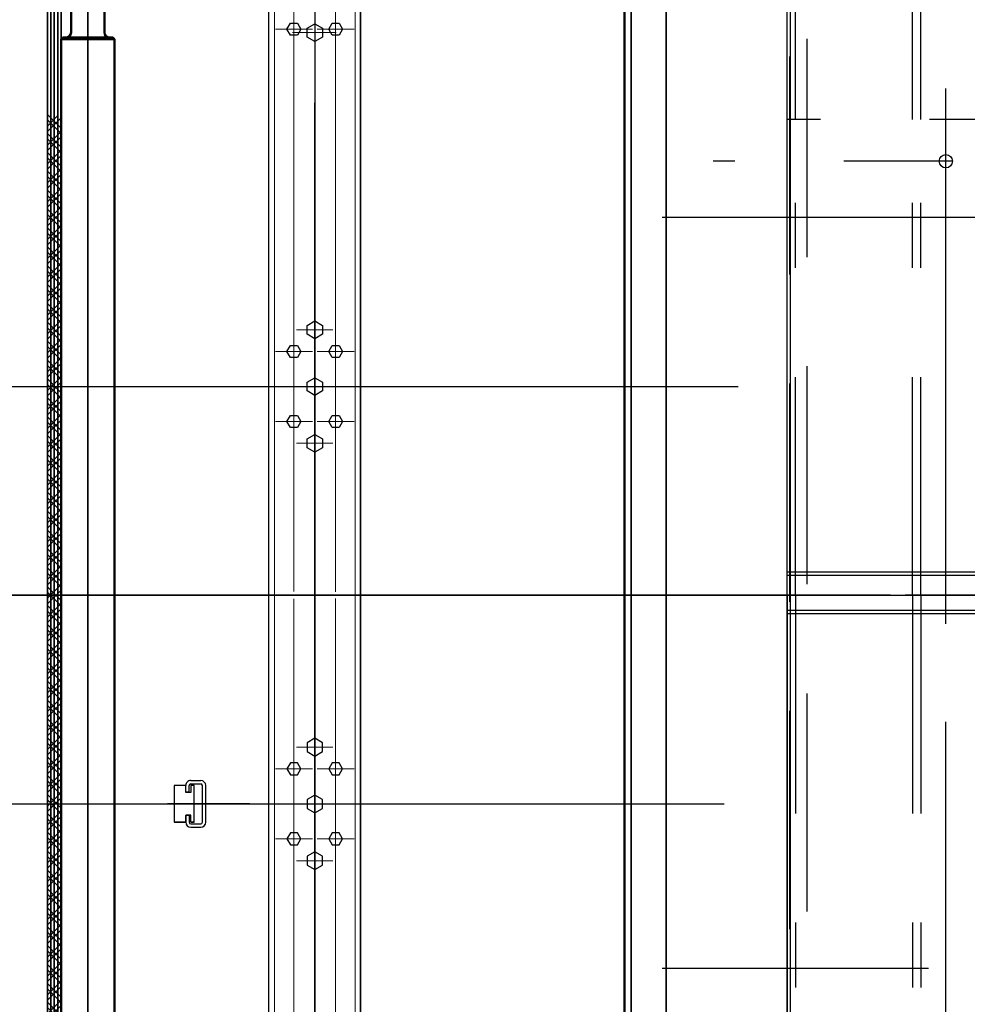
# Model space of a CAD drawing. Extents: x 0 to 84100, y 0 to 59400.
# Drawn here: x 46347 to 46914, y 18664 to 19254 of the extents above; entities that cross this region are included whole.
import ezdxf

# ---------------------------------------------------------------- set-up
doc = ezdxf.new("R2010")
doc.units = 0
doc.header["$LTSCALE"] = 130.68
for name, pattern in [('ACAD_ISO04W100', [30, 24, -3, 0, -3]), ('AM_ISO02W050', [7.5, 6, -1.5]), ('AM_ISO08W050', [18, 12, -1.5, 3, -1.5]), ('AM_ISO08W050x2', [9, 6, -0.75, 1.5, -0.75]), ('CENTERX2', [4, 2.5, -0.5, 0.5, -0.5]), ('DASHEDX2', [1.5, 1, -0.5])]:
    doc.linetypes.add(name, pattern=pattern)
doc.layers.get('0').update_dxf_attribs({"linetype": 'CONTINUOUS'})
for name, color, linetype, lineweight in [('AM_0', 7, 'CONTINUOUS', 50), ('AM_7', 4, 'AM_ISO08W050', 25), ('RINFORZI-AM_0', 7, 'CONTINUOUS', 50), ('RINFORZI-AM_3', 6, 'AM_ISO02W050', 25)]:
    doc.layers.add(name, color=color, linetype=linetype, lineweight=lineweight)
for name, color, linetype in [('ASSI', 1, 'CENTERX2'), ('CONTORNI', 1, 'CONTINUOUS'), ('P-0000', 7, 'CONTINUOUS'), ('P-0003', 7, 'CONTINUOUS'), ('P-0006', 7, 'CONTINUOUS'), ('P-0007', 7, 'CONTINUOUS'), ('P-0084', 7, 'CONTINUOUS'), ('TRATTO', 3, 'DASHEDX2')]:
    doc.layers.add(name, color=color, linetype=linetype)

msp = doc.modelspace()

# ---------------------------------------------------------------- hatches: boundary and pattern name
at = {"layer": 'P-0084', "linetype": 'Continuous'}
h = msp.add_hatch(dxfattribs=at)
h.set_pattern_fill('_U', color=80, scale=8, angle=315, style=0, pattern_type=0)
h.set_pattern_definition([(315, (36710.498, 22149.2256), (5.656854, 5.656854), [])])
h.paths.add_polyline_path([(46371.485, 19196.956), (46363.285, 19196.956), (46363.285, 18621.956), (46371.485, 18621.956)])
h = msp.add_hatch(dxfattribs=at)
h.set_pattern_fill('_U', color=80, scale=8, angle=45, style=0, pattern_type=0)
h.set_pattern_definition([(45, (36710.498, 22149.2256), (-5.656854, 5.656854), [])])
h.paths.add_polyline_path([(46371.485, 19196.956), (46363.285, 19196.956), (46363.285, 18621.956), (46371.485, 18621.956)])
h = msp.add_hatch(dxfattribs=at)
h.set_pattern_fill('_U', color=80, scale=8, angle=45, style=0, pattern_type=0)
h.set_pattern_definition([(315, (36710.498, 15669.686), (-5.656854, -5.656854), [])])
h.paths.add_polyline_path([(46371.485, 18621.956), (46363.285, 18621.956), (46363.285, 19196.956), (46371.485, 19196.956)])
h = msp.add_hatch(dxfattribs=at)
h.set_pattern_fill('_U', color=80, scale=8, angle=315, style=0, pattern_type=0)
h.set_pattern_definition([(45, (36710.498, 15669.686), (5.656854, -5.656854), [])])
h.paths.add_polyline_path([(46371.485, 18621.956), (46363.285, 18621.956), (46363.285, 19196.956), (46371.485, 19196.956)])

# ---------------------------------------------------------------- linework, layer by layer
at = {"color": 1, "linetype": 'CENTERX2', "lineweight": 0}
for p, q in [((46523.455, 18547.378, 3658955072.523), (46523.455, 19528.456, 3658955072.523)), ((46523.455, 19521.533, 3658955072.523), (46523.455, 18540.456, 3658955072.523)), ((46510.955, 19429.949, 3658955072.523), (46510.955, 18542.787, 3658955072.523)), ((46535.955, 19430.182, 3658955072.523), (46535.955, 18543.02, 3658955072.523)), ((46535.955, 19430.182, 3658955072.523), (46535.955, 18543.02, 3658955072.523)), ((46510.955, 18388.963, 3658955072.523), (46510.955, 19276.125, 3658955072.523)), ((46523.455, 18297.378, 3658955072.523), (46523.455, 19278.456, 3658955072.523)), ((46535.955, 18388.73, 3658955072.523), (46535.955, 19275.892, 3658955072.523)), ((46523.455, 19271.533, 3658955072.523), (46523.455, 18290.456, 3658955072.523)), ((46499.877, 19248.456, 3658955072.523), (46522.034, 19248.456, 3658955072.523)), ((46536.288, 19246.456, 3658955072.523), (46510.223, 19246.456, 3658955072.523)), ((46524.877, 19248.456, 3658955072.523), (46547.034, 19248.456, 3658955072.523)), ((46534.377, 19068.456, 3658955072.523), (46512.615, 19068.456, 3658955072.523)), ((46499.877, 19055.456, 3658955072.523), (46522.034, 19055.456, 3658955072.523)), ((46547.034, 19055.456, 3658955072.523), (46524.877, 19055.456, 3658955072.523)), ((46499.877, 19013.456, 3658955072.523), (46522.034, 19013.456, 3658955072.523)), ((46524.877, 19013.456, 3658955072.523), (46547.034, 19013.456, 3658955072.523)), ((46534.377, 19000.456, 3658955072.523), (46512.615, 19000.456, 3658955072.523)), ((46529.785, 18909.456, 3658955072.523), (46602.785, 18909.456, 3658955072.523)), ((46529.785, 18909.456, 3658955072.523), (46602.785, 18909.456, 3658955072.523)), ((46534.377, 18818.456, 3658955072.523), (46512.615, 18818.456, 3658955072.523)), ((46499.877, 18805.456, 3658955072.523), (46522.034, 18805.456, 3658955072.523)), ((46524.877, 18805.456, 3658955072.523), (46547.034, 18805.456, 3658955072.523)), ((46541.13, 18784.456, 3658955072.523), (46458.192, 18784.456, 3658955072.523)), ((46541.13, 18784.456, 3658955072.523), (46492.99, 18784.456, 3658955072.523)), ((46499.877, 18763.456, 3658955072.523), (46522.034, 18763.456, 3658955072.523)), ((46547.034, 18763.456, 3658955072.523), (46524.877, 18763.456, 3658955072.523)), ((46534.377, 18750.456, 3658955072.523), (46512.615, 18750.456, 3658955072.523))]:
    msp.add_line(p, q, dxfattribs=at)
at = {"color": 7, "linetype": 'Continuous', "lineweight": 0}
for p, q in [((46547.655, 19509.456, 3658955072.523), (46547.655, 18359.456, 3658955072.523)), ((46547.655, 18359.456, 3658955072.523), (46547.655, 19509.456, 3658955072.523)), ((46499.255, 18309.456, 3658955072.523), (46499.255, 19459.456, 3658955072.523)), ((46499.255, 19459.456, 3658955072.523), (46499.255, 18309.456, 3658955072.523)), ((46547.655, 18309.456, 3658955072.523), (46547.655, 19459.456, 3658955072.523)), ((46547.655, 19459.456, 3658955072.523), (46547.655, 18309.456, 3658955072.523))]:
    msp.add_line(p, q, dxfattribs=at)
at = {"color": 7, "linetype": 'Continuous', "lineweight": 30}
for p, q in [((46550.955, 19509.456, 3658955072.523), (46550.955, 18359.456, 3658955072.523)), ((46550.955, 18359.456, 3658955072.523), (46550.955, 19509.456, 3658955072.523)), ((46550.955, 18309.456, 3658955072.523), (46550.955, 19459.456, 3658955072.523)), ((46550.955, 19459.456, 3658955072.523), (46550.955, 18309.456, 3658955072.523)), ((46495.955, 18399.456, 3658955072.523), (46495.955, 19369.456, 3658955072.523)), ((46506.799, 19248.456, 3658955072.523), (46508.877, 19252.056, 3658955072.523)), ((46508.877, 19252.056, 3658955072.523), (46513.034, 19252.056, 3658955072.523)), ((46513.034, 19252.056, 3658955072.523), (46515.112, 19248.456, 3658955072.523)), ((46518.855, 19249.112, 3658955072.523), (46523.455, 19251.767, 3658955072.523)), ((46523.455, 19251.767, 3658955072.523), (46528.055, 19249.112, 3658955072.523)), ((46531.799, 19248.456, 3658955072.523), (46533.877, 19252.056, 3658955072.523)), ((46533.877, 19252.056, 3658955072.523), (46538.034, 19252.056, 3658955072.523)), ((46538.034, 19252.056, 3658955072.523), (46540.112, 19248.456, 3658955072.523)), ((46508.877, 19244.856, 3658955072.523), (46506.799, 19248.456, 3658955072.523)), ((46515.112, 19248.456, 3658955072.523), (46513.034, 19244.856, 3658955072.523)), ((46518.855, 19243.8, 3658955072.523), (46518.855, 19249.112, 3658955072.523)), ((46528.055, 19249.112, 3658955072.523), (46528.055, 19243.8, 3658955072.523)), ((46533.877, 19244.856, 3658955072.523), (46531.799, 19248.456, 3658955072.523)), ((46540.112, 19248.456, 3658955072.523), (46538.034, 19244.856, 3658955072.523)), ((46513.034, 19244.856, 3658955072.523), (46508.877, 19244.856, 3658955072.523)), ((46523.455, 19241.144, 3658955072.523), (46518.855, 19243.8, 3658955072.523)), ((46528.055, 19243.8, 3658955072.523), (46523.455, 19241.144, 3658955072.523)), ((46538.034, 19244.856, 3658955072.523), (46533.877, 19244.856, 3658955072.523)), ((46518.855, 19071.112, 3658955072.523), (46523.455, 19073.767, 3658955072.523)), ((46523.455, 19073.767, 3658955072.523), (46528.055, 19071.112, 3658955072.523)), ((46528.055, 19071.112, 3658955072.523), (46528.055, 19065.8, 3658955072.523)), ((46528.055, 19065.8, 3658955072.523), (46523.455, 19063.144, 3658955072.523)), ((46506.799, 19055.456, 3658955072.523), (46508.877, 19059.056, 3658955072.523)), ((46508.877, 19059.056, 3658955072.523), (46513.034, 19059.056, 3658955072.523)), ((46513.034, 19059.056, 3658955072.523), (46515.112, 19055.456, 3658955072.523)), ((46531.799, 19055.456, 3658955072.523), (46533.877, 19059.056, 3658955072.523)), ((46533.877, 19059.056, 3658955072.523), (46538.034, 19059.056, 3658955072.523)), ((46538.034, 19059.056, 3658955072.523), (46540.112, 19055.456, 3658955072.523)), ((46508.877, 19051.856, 3658955072.523), (46506.799, 19055.456, 3658955072.523)), ((46513.034, 19051.856, 3658955072.523), (46508.877, 19051.856, 3658955072.523)), ((46515.112, 19055.456, 3658955072.523), (46513.034, 19051.856, 3658955072.523)), ((46533.877, 19051.856, 3658955072.523), (46531.799, 19055.456, 3658955072.523)), ((46538.034, 19051.856, 3658955072.523), (46533.877, 19051.856, 3658955072.523)), ((46540.112, 19055.456, 3658955072.523), (46538.034, 19051.856, 3658955072.523)), ((46518.855, 19037.112, 3658955072.523), (46523.455, 19039.767, 3658955072.523)), ((46523.455, 19039.767, 3658955072.523), (46528.055, 19037.112, 3658955072.523)), ((46518.855, 19031.8, 3658955072.523), (46518.855, 19037.112, 3658955072.523)), ((46528.055, 19037.112, 3658955072.523), (46528.055, 19031.8, 3658955072.523)), ((46523.455, 19029.144, 3658955072.523), (46518.855, 19031.8, 3658955072.523)), ((46528.055, 19031.8, 3658955072.523), (46523.455, 19029.144, 3658955072.523)), ((46506.799, 19013.456, 3658955072.523), (46508.877, 19017.056, 3658955072.523)), ((46508.877, 19017.056, 3658955072.523), (46513.034, 19017.056, 3658955072.523)), ((46513.034, 19017.056, 3658955072.523), (46515.112, 19013.456, 3658955072.523)), ((46531.799, 19013.456, 3658955072.523), (46533.877, 19017.056, 3658955072.523)), ((46533.877, 19017.056, 3658955072.523), (46538.034, 19017.056, 3658955072.523)), ((46538.034, 19017.056, 3658955072.523), (46540.112, 19013.456, 3658955072.523)), ((46508.877, 19009.856, 3658955072.523), (46506.799, 19013.456, 3658955072.523)), ((46513.034, 19009.856, 3658955072.523), (46508.877, 19009.856, 3658955072.523)), ((46515.112, 19013.456, 3658955072.523), (46513.034, 19009.856, 3658955072.523)), ((46533.877, 19009.856, 3658955072.523), (46531.799, 19013.456, 3658955072.523)), ((46538.034, 19009.856, 3658955072.523), (46533.877, 19009.856, 3658955072.523)), ((46540.112, 19013.456, 3658955072.523), (46538.034, 19009.856, 3658955072.523)), ((46518.855, 19003.112, 3658955072.523), (46523.455, 19005.767, 3658955072.523)), ((46523.455, 19005.767, 3658955072.523), (46528.055, 19003.112, 3658955072.523)), ((46518.855, 18997.8, 3658955072.523), (46518.855, 19003.112, 3658955072.523)), ((46523.455, 18995.144, 3658955072.523), (46518.855, 18997.8, 3658955072.523)), ((46528.055, 18997.8, 3658955072.523), (46523.455, 18995.144, 3658955072.523)), ((46528.055, 19003.112, 3658955072.523), (46528.055, 18997.8, 3658955072.523)), ((46523.455, 18823.767, 3658955072.523), (46518.855, 18821.112, 3658955072.523)), ((46518.855, 18821.112, 3658955072.523), (46518.855, 18815.8, 3658955072.523)), ((46528.055, 18821.112, 3658955072.523), (46523.455, 18823.767, 3658955072.523)), ((46528.055, 18815.8, 3658955072.523), (46528.055, 18821.112, 3658955072.523)), ((46518.855, 18815.8, 3658955072.523), (46523.455, 18813.144, 3658955072.523)), ((46523.455, 18813.144, 3658955072.523), (46528.055, 18815.8, 3658955072.523)), ((46508.877, 18809.056, 3658955072.523), (46506.799, 18805.456, 3658955072.523)), ((46513.034, 18809.056, 3658955072.523), (46508.877, 18809.056, 3658955072.523)), ((46515.112, 18805.456, 3658955072.523), (46513.034, 18809.056, 3658955072.523)), ((46533.877, 18809.056, 3658955072.523), (46531.799, 18805.456, 3658955072.523)), ((46538.034, 18809.056, 3658955072.523), (46533.877, 18809.056, 3658955072.523)), ((46540.112, 18805.456, 3658955072.523), (46538.034, 18809.056, 3658955072.523)), ((46506.799, 18805.456, 3658955072.523), (46508.877, 18801.856, 3658955072.523)), ((46513.034, 18801.856, 3658955072.523), (46515.112, 18805.456, 3658955072.523)), ((46531.799, 18805.456, 3658955072.523), (46533.877, 18801.856, 3658955072.523)), ((46538.034, 18801.856, 3658955072.523), (46540.112, 18805.456, 3658955072.523)), ((46508.877, 18801.856, 3658955072.523), (46513.034, 18801.856, 3658955072.523)), ((46533.877, 18801.856, 3658955072.523), (46538.034, 18801.856, 3658955072.523)), ((46523.455, 18789.767, 3658955072.523), (46518.855, 18787.112, 3658955072.523)), ((46518.855, 18787.112, 3658955072.523), (46518.855, 18781.8, 3658955072.523)), ((46528.055, 18787.112, 3658955072.523), (46523.455, 18789.767, 3658955072.523)), ((46528.055, 18781.8, 3658955072.523), (46528.055, 18787.112, 3658955072.523)), ((46518.855, 18781.8, 3658955072.523), (46523.455, 18779.144, 3658955072.523)), ((46523.455, 18779.144, 3658955072.523), (46528.055, 18781.8, 3658955072.523)), ((46508.877, 18767.056, 3658955072.523), (46506.799, 18763.456, 3658955072.523)), ((46506.799, 18763.456, 3658955072.523), (46508.877, 18759.856, 3658955072.523)), ((46513.034, 18767.056, 3658955072.523), (46508.877, 18767.056, 3658955072.523)), ((46515.112, 18763.456, 3658955072.523), (46513.034, 18767.056, 3658955072.523)), ((46513.034, 18759.856, 3658955072.523), (46515.112, 18763.456, 3658955072.523)), ((46533.877, 18767.056, 3658955072.523), (46531.799, 18763.456, 3658955072.523)), ((46531.799, 18763.456, 3658955072.523), (46533.877, 18759.856, 3658955072.523)), ((46538.034, 18767.056, 3658955072.523), (46533.877, 18767.056, 3658955072.523)), ((46540.112, 18763.456, 3658955072.523), (46538.034, 18767.056, 3658955072.523)), ((46538.034, 18759.856, 3658955072.523), (46540.112, 18763.456, 3658955072.523)), ((46508.877, 18759.856, 3658955072.523), (46513.034, 18759.856, 3658955072.523)), ((46528.055, 18753.112, 3658955072.523), (46523.455, 18755.767, 3658955072.523)), ((46533.877, 18759.856, 3658955072.523), (46538.034, 18759.856, 3658955072.523)), ((46528.055, 18747.8, 3658955072.523), (46528.055, 18753.112, 3658955072.523)), ((46518.855, 18747.8, 3658955072.523), (46523.455, 18745.144, 3658955072.523)), ((46523.455, 18745.144, 3658955072.523), (46528.055, 18747.8, 3658955072.523))]:
    msp.add_line(p, q, dxfattribs=at)
at = {"color": 1, "linetype": 'Continuous', "lineweight": 15}
for p, q in [((46523.455, 19503.977, 3658955072.523), (46523.455, 18611.539, 3658955072.523)), ((46523.455, 18564.935, 3658955072.523), (46523.455, 19457.373, 3658955072.523)), ((46523.455, 18135.724, 3658955072.523), (46523.455, 19381.14, 3658955072.523)), ((46523.455, 19253.977, 3658955072.523), (46523.455, 18361.539, 3658955072.523)), ((46523.455, 18314.935, 3658955072.523), (46523.455, 19207.373, 3658955072.523))]:
    msp.add_line(p, q, dxfattribs=at)
at = {"color": 0, "linetype": 'CENTERX2', "lineweight": 30}
for p, q in [((46518.855, 19065.8, 3658955072.523), (46518.855, 19071.112, 3658955072.523)), ((46523.455, 19063.144, 3658955072.523), (46518.855, 19065.8, 3658955072.523)), ((46523.455, 18755.767, 3658955072.523), (46518.855, 18753.112, 3658955072.523)), ((46518.855, 18753.112, 3658955072.523), (46518.855, 18747.8, 3658955072.523))]:
    msp.add_line(p, q, dxfattribs=at)
at = {"color": 1}
for p, q in [((46141.571, 19034.456, 3658955072.523), (46777.162, 19034.456, 3658955072.523)), ((46141.571, 18909.456, 3658955072.523), (47535.647, 18909.456, 3658955072.523)), ((46141.571, 18784.456, 3658955072.523), (46768.605, 18784.456, 3658955072.523))]:
    msp.add_line(p, q, dxfattribs=at)
at = {"layer": 'AM_0'}
for p, q in [((46377.485, 19246.456, 3658955072.523), (46377.485, 19263.556, 3658955072.523)), ((46397.485, 19263.556, 3658955072.523), (46397.485, 19246.456, 3658955072.523)), ((46371.485, 19242.456, 3658955072.523), (46372.485, 19243.456, 3658955072.523)), ((46371.485, 19242.456, 3658955072.523), (46371.485, 18576.456, 3658955072.523)), ((46403.485, 19242.456, 3658955072.523), (46371.485, 19242.456, 3658955072.523)), ((46402.485, 19243.456, 3658955072.523), (46372.485, 19243.456, 3658955072.523)), ((46403.485, 19242.456, 3658955072.523), (46402.485, 19243.456, 3658955072.523)), ((46403.485, 18576.456, 3658955072.523), (46403.485, 19242.456, 3658955072.523))]:
    msp.add_line(p, q, dxfattribs=at)
for centre, start, end in [((46374.485, 19246.456, 3658955072.523), 270, 0), ((46400.485, 19246.456, 3658955072.523), 180, 270)]:
    msp.add_arc(centre, 3, start, end, dxfattribs=at)
at = {"layer": 'AM_7', "color": 1}
for p, q in [((46387.485, 19485.073, 3658955072.523), (46387.485, 18575.456, 3658955072.523)), ((46387.485, 19460.135, 3658955072.523), (46387.485, 18575.456, 3658955072.523)), ((46387.485, 18358.839, 3658955072.523), (46387.485, 19243.456, 3658955072.523)), ((46387.485, 18383.776, 3658955072.523), (46387.485, 19243.456, 3658955072.523)), ((46387.485, 19158.456, 3658955072.523), (46387.485, 18575.456, 3658955072.523)), ((46387.485, 19133.456, 3658955072.523), (46387.485, 18550.456, 3658955072.523))]:
    msp.add_line(p, q, dxfattribs=at)
at = {"layer": 'AM_7', "color": 1, "linetype": 'AM_ISO08W050x2'}
msp.add_line((46519.37, 18909.456, 3658955072.523), (45613.045, 18909.456, 3658955072.523), dxfattribs=at)
msp.add_line((46519.37, 18909.456, 3658955072.523), (45613.045, 18909.456, 3658955072.523), dxfattribs=at)
at = {"layer": 'ASSI', "linetype": 'ByBlock'}
for p, q in [((46387.485, 18466.674, 3658955072.523), (46387.485, 19493.354, 3658955072.523)), ((46387.485, 18416.674, 3658955072.523), (46387.485, 19443.354, 3658955072.523)), ((46387.485, 19427.238, 3658955072.523), (46387.485, 18325.557, 3658955072.523)), ((46387.485, 19402.238, 3658955072.523), (46387.485, 18375.557, 3658955072.523)), ((46387.485, 19352.238, 3658955072.523), (46387.485, 18325.557, 3658955072.523))]:
    msp.add_line(p, q, dxfattribs=at)
at = {"layer": 'ASSI'}
for p, q in [((46387.485, 18416.674, 3658955072.523), (46387.485, 19493.216, 3658955072.523)), ((46901.455, 18892.386, 3658955072.523), (46901.455, 19213.057, 3658955072.523)), ((46901.455, 18892.386, 3658955072.523), (46901.455, 19213.057, 3658955072.523)), ((47820.455, 19169.456, 3658955072.523), (46762.144, 19169.456, 3658955072.523)), ((46731.455, 19135.956, 3658955072.523), (47183.12, 19135.956, 3658955072.523)), ((46855.385, 18909.456, 3658955072.523), (46783.29, 18909.456, 3658955072.523)), ((47701.521, 18909.456, 3658955072.523), (46877.016, 18909.456, 3658955072.523)), ((46901.455, 18507.394, 3658955072.523), (46901.455, 18833.535, 3658955072.523)), ((46901.455, 18507.394, 3658955072.523), (46901.455, 18833.535, 3658955072.523)), ((47413.864, 18685.956, 3658955072.523), (46731.455, 18685.956, 3658955072.523))]:
    msp.add_line(p, q, dxfattribs=at)
at = {"layer": 'CONTORNI'}
for p, q in [((46806.455, 18315.956, 3658955072.523), (46806.455, 19505.956, 3658955072.523)), ((46806.455, 18909.456, 3658955072.523), (46806.455, 19409.456, 3658955072.523)), ((46806.455, 18434.456, 3658955072.523), (46806.455, 19384.456, 3658955072.523)), ((46808.455, 18434.456, 3658955072.523), (46808.455, 19384.456, 3658955072.523)), ((46806.455, 18909.456, 3658955072.523), (46806.455, 18409.456, 3658955072.523))]:
    msp.add_line(p, q, dxfattribs=at)
msp.add_circle((46901.455, 19169.456, 3658955072.523), 4, dxfattribs=at)
msp.add_circle((46901.455, 19169.456, 3658955072.523), 4, dxfattribs=at)
at = {"layer": 'P-0000'}
for p, q in [((46363.285, 19464.456, 3658955072.523), (46363.285, 18434.456, 3658955072.523)), ((46363.285, 18354.456, 3658955072.523), (46363.285, 19384.456, 3658955072.523))]:
    msp.add_line(p, q, dxfattribs=at)
at = {"layer": 'P-0000', "color": 1}
for p, q in [((46523.455, 19454.456, 3658955072.523), (46523.455, 18614.456, 3658955072.523)), ((46523.455, 18364.456, 3658955072.523), (46523.455, 19204.456, 3658955072.523))]:
    msp.add_line(p, q, dxfattribs=at)
at = {"layer": 'P-0000', "color": 1, "linetype": 'Continuous'}
for p, q in [((46407.634, 18909.456, 3658955072.523), (43107.101, 18909.456, 3658955072.523)), ((46407.634, 18909.456, 3658955072.523), (43107.101, 18909.456, 3658955072.523)), ((46457.634, 18909.456, 3658955072.523), (43157.101, 18909.456, 3658955072.523)), ((46457.634, 18909.456, 3658955072.523), (43157.101, 18909.456, 3658955072.523)), ((46457.634, 18909.456, 3658955072.523), (43157.101, 18909.456, 3658955072.523)), ((46457.634, 18909.456, 3658955072.523), (43157.101, 18909.456, 3658955072.523)), ((46518.746, 18909.456, 3658955072.523), (43707.101, 18909.456, 3658955072.523)), ((46490.607, 18909.456, 3658955072.523), (43707.101, 18909.456, 3658955072.523)), ((46518.746, 18909.456, 3658955072.523), (43707.101, 18909.456, 3658955072.523)), ((46490.607, 18909.456, 3658955072.523), (43707.101, 18909.456, 3658955072.523))]:
    msp.add_line(p, q, dxfattribs=at)
at = {"layer": 'P-0000', "color": 1, "linetype": 'CENTERX2'}
for p, q in [((49331.053, 18909.456, 3658955072.523), (45368.101, 18909.456, 3658955072.523)), ((49331.053, 18909.456, 3658955072.523), (45368.101, 18909.456, 3658955072.523)), ((46364.1, 18909.456, 3658955072.523), (46863.13, 18909.456, 3658955072.523)), ((46364.1, 18909.456, 3658955072.523), (46863.13, 18909.456, 3658955072.523)), ((46868.316, 18909.456, 3658955072.523), (46369.285, 18909.456, 3658955072.523)), ((46868.316, 18909.456, 3658955072.523), (46369.285, 18909.456, 3658955072.523))]:
    msp.add_line(p, q, dxfattribs=at)
at = {"layer": 'P-0000', "color": 1, "linetype": 'ACAD_ISO04W100'}
for p, q in [((46364.1, 18909.456, 3658955072.523), (46863.13, 18909.456, 3658955072.523)), ((46364.1, 18909.456, 3658955072.523), (46863.13, 18909.456, 3658955072.523)), ((46868.316, 18909.456, 3658955072.523), (46369.285, 18909.456, 3658955072.523)), ((46868.316, 18909.456, 3658955072.523), (46369.285, 18909.456, 3658955072.523))]:
    msp.add_line(p, q, dxfattribs=at)
at = {"layer": 'P-0000', "color": 5}
for p, q in [((46446.192, 18795.456, 3658955072.523), (46439.192, 18795.456, 3658955072.523)), ((46439.192, 18795.456, 3658955072.523), (46439.192, 18773.456, 3658955072.523)), ((46446.192, 18791.206, 3658955072.523), (46446.192, 18795.456, 3658955072.523)), ((46449.192, 18791.206, 3658955072.523), (46446.192, 18791.206, 3658955072.523)), ((46451.192, 18795.456, 3658955072.523), (46449.192, 18795.456, 3658955072.523)), ((46451.192, 18795.456, 3658955072.523), (46449.192, 18795.456, 3658955072.523)), ((46449.192, 18795.456, 3658955072.523), (46449.192, 18791.206, 3658955072.523)), ((46451.192, 18784.456, 3658955072.523), (46451.192, 18795.456, 3658955072.523)), ((46451.192, 18773.456, 3658955072.523), (46451.192, 18784.456, 3658955072.523)), ((46446.192, 18777.706, 3658955072.523), (46446.192, 18773.456, 3658955072.523)), ((46449.192, 18777.706, 3658955072.523), (46446.192, 18777.706, 3658955072.523)), ((46449.192, 18773.456, 3658955072.523), (46449.192, 18777.706, 3658955072.523)), ((46439.192, 18773.456, 3658955072.523), (46446.192, 18773.456, 3658955072.523)), ((46446.192, 18773.456, 3658955072.523), (46439.192, 18773.456, 3658955072.523)), ((46451.192, 18773.456, 3658955072.523), (46449.192, 18773.456, 3658955072.523)), ((46451.192, 18773.456, 3658955072.523), (46449.192, 18773.456, 3658955072.523)), ((46449.192, 18773.456, 3658955072.523), (46451.192, 18773.456, 3658955072.523))]:
    msp.add_line(p, q, dxfattribs=at)
at = {"layer": 'P-0003', "color": 1, "linetype": 'Continuous'}
msp.add_line((46189.521, 18909.456, 3658955072.523), (49344.094, 18909.456, 3658955072.523), dxfattribs=at)
msp.add_line((46189.521, 18909.456, 3658955072.523), (49344.094, 18909.456, 3658955072.523), dxfattribs=at)
at = {"layer": 'P-0006', "color": 100, "linetype": 'Continuous'}
for p, q in [((46449.192, 18798.456, 3658955072.523), (46455.192, 18798.456, 3658955072.523)), ((46446.192, 18791.456, 3658955072.523), (46446.192, 18795.456, 3658955072.523)), ((46448.192, 18791.456, 3658955072.523), (46446.192, 18791.456, 3658955072.523)), ((46448.192, 18791.456, 3658955072.523), (46448.192, 18795.456, 3658955072.523)), ((46449.192, 18796.456, 3658955072.523), (46455.192, 18796.456, 3658955072.523)), ((46456.192, 18773.456, 3658955072.523), (46456.192, 18795.456, 3658955072.523)), ((46458.192, 18773.456, 3658955072.523), (46458.192, 18795.456, 3658955072.523)), ((46448.192, 18777.456, 3658955072.523), (46446.192, 18777.456, 3658955072.523)), ((46446.192, 18773.456, 3658955072.523), (46446.192, 18777.456, 3658955072.523)), ((46448.192, 18777.456, 3658955072.523), (46448.192, 18773.456, 3658955072.523)), ((46449.192, 18772.456, 3658955072.523), (46455.192, 18772.456, 3658955072.523)), ((46449.192, 18770.456, 3658955072.523), (46455.192, 18770.456, 3658955072.523))]:
    msp.add_line(p, q, dxfattribs=at)
for centre, radius, start, end in [((46449.192, 18795.456, 3658955072.523), 3, 90, 180.001979), ((46455.192, 18795.456, 3658955072.523), 3, 0, 90), ((46449.192, 18795.456, 3658955072.523), 1, 90, 180), ((46455.192, 18795.456, 3658955072.523), 1, 0, 90), ((46449.192, 18773.456, 3658955072.523), 3, 180, 270), ((46449.192, 18773.456, 3658955072.523), 1, 180, 270), ((46455.192, 18773.456, 3658955072.523), 1, 270, 0), ((46455.192, 18773.456, 3658955072.523), 3, 270, 0)]:
    msp.add_arc(centre, radius, start, end, dxfattribs=at)
at = {"layer": 'P-0007', "color": 1, "linetype": 'CENTERX2'}
for p, q in [((46494.259, 18909.456, 3658955072.523), (46151.454, 18909.456, 3658955072.523)), ((46484.591, 18784.456, 3658955072.523), (46435.183, 18784.456, 3658955072.523))]:
    msp.add_line(p, q, dxfattribs=at)
at = {"layer": 'P-0084', "color": 80, "linetype": 'Continuous'}
for p, q in [((46367.385, 19284.589, 3658955072.523), (46367.385, 18534.323, 3658955072.523)), ((46367.385, 18534.323, 3658955072.523), (46367.385, 19284.589, 3658955072.523)), ((46363.285, 19259.456, 3658955072.523), (46363.285, 18559.456, 3658955072.523)), ((46363.285, 18559.456, 3658955072.523), (46363.285, 19259.456, 3658955072.523)), ((46365.285, 18559.456, 3658955072.523), (46365.285, 19259.456, 3658955072.523)), ((46365.285, 19259.456, 3658955072.523), (46365.285, 18559.456, 3658955072.523)), ((46369.485, 19259.456, 3658955072.523), (46369.485, 18559.456, 3658955072.523)), ((46369.485, 18559.456, 3658955072.523), (46369.485, 19259.456, 3658955072.523)), ((46371.485, 18559.456, 3658955072.523), (46371.485, 19259.456, 3658955072.523)), ((46371.485, 19259.456, 3658955072.523), (46371.485, 18559.456, 3658955072.523))]:
    msp.add_line(p, q, dxfattribs=at)
at = {"layer": 'RINFORZI-AM_0', "elevation": 3658955072.523}
for points in [[(46708.955, 18459.456), (46708.955, 19409.456)], [(46708.955, 19359.456), (46708.955, 18409.456)], [(46708.955, 18529.456), (46708.955, 19339.456)], [(46708.955, 19289.456), (46708.955, 18479.456)]]:
    msp.add_lwpolyline(points, dxfattribs=at)
at = {"layer": 'RINFORZI-AM_3'}
for p, q in [((46712.955, 19409.456, 3658955072.523), (46712.955, 18459.456, 3658955072.523)), ((46733.955, 19409.456, 3658955072.523), (46733.955, 18459.456, 3658955072.523)), ((46712.955, 18409.456, 3658955072.523), (46712.955, 19359.456, 3658955072.523)), ((46733.955, 18409.456, 3658955072.523), (46733.955, 19359.456, 3658955072.523)), ((46712.955, 19339.456, 3658955072.523), (46712.955, 18529.456, 3658955072.523)), ((46733.955, 19339.456, 3658955072.523), (46733.955, 18529.456, 3658955072.523)), ((46712.955, 18479.456, 3658955072.523), (46712.955, 19289.456, 3658955072.523)), ((46733.955, 18479.456, 3658955072.523), (46733.955, 19289.456, 3658955072.523))]:
    msp.add_line(p, q, dxfattribs=at)
at = {"layer": 'TRATTO'}
for p, q in [((46807.955, 18317.456, 3658955072.523), (46807.955, 19504.456, 3658955072.523)), ((46818.455, 18327.956, 3658955072.523), (46818.455, 19493.956, 3658955072.523)), ((46806.455, 19194.456, 3658955072.523), (46806.455, 19409.456, 3658955072.523)), ((46811.455, 19194.456, 3658955072.523), (46811.455, 19409.456, 3658955072.523)), ((46881.455, 19194.456, 3658955072.523), (46881.455, 19409.456, 3658955072.523)), ((46886.455, 19194.456, 3658955072.523), (46886.455, 19409.456, 3658955072.523)), ((47806.455, 19194.456, 3658955072.523), (46806.455, 19194.456, 3658955072.523)), ((47806.455, 19194.456, 3658955072.523), (46806.455, 19194.456, 3658955072.523)), ((46806.455, 18909.456, 3658955072.523), (46806.455, 19144.456, 3658955072.523)), ((46811.455, 18909.456, 3658955072.523), (46811.455, 19144.456, 3658955072.523)), ((46881.455, 18909.456, 3658955072.523), (46881.455, 19144.456, 3658955072.523)), ((46886.455, 18909.456, 3658955072.523), (46886.455, 19144.456, 3658955072.523)), ((46806.455, 18923.456, 3658955072.523), (47804.955, 18923.456, 3658955072.523)), ((46806.455, 18921.456, 3658955072.523), (47804.955, 18921.456, 3658955072.523)), ((46703.584, 18909.456, 3658955072.523), (47804.955, 18909.456, 3658955072.523)), ((46806.455, 18909.456, 3658955072.523), (46806.455, 18674.456, 3658955072.523)), ((46811.455, 18909.456, 3658955072.523), (46811.455, 18674.456, 3658955072.523)), ((46881.455, 18909.456, 3658955072.523), (46881.455, 18674.456, 3658955072.523)), ((46886.455, 18909.456, 3658955072.523), (46886.455, 18674.456, 3658955072.523)), ((46806.455, 18900.456, 3658955072.523), (47804.955, 18900.456, 3658955072.523)), ((46806.455, 18898.456, 3658955072.523), (47804.955, 18898.456, 3658955072.523))]:
    msp.add_line(p, q, dxfattribs=at)

doc.saveas('drawing.dxf')
